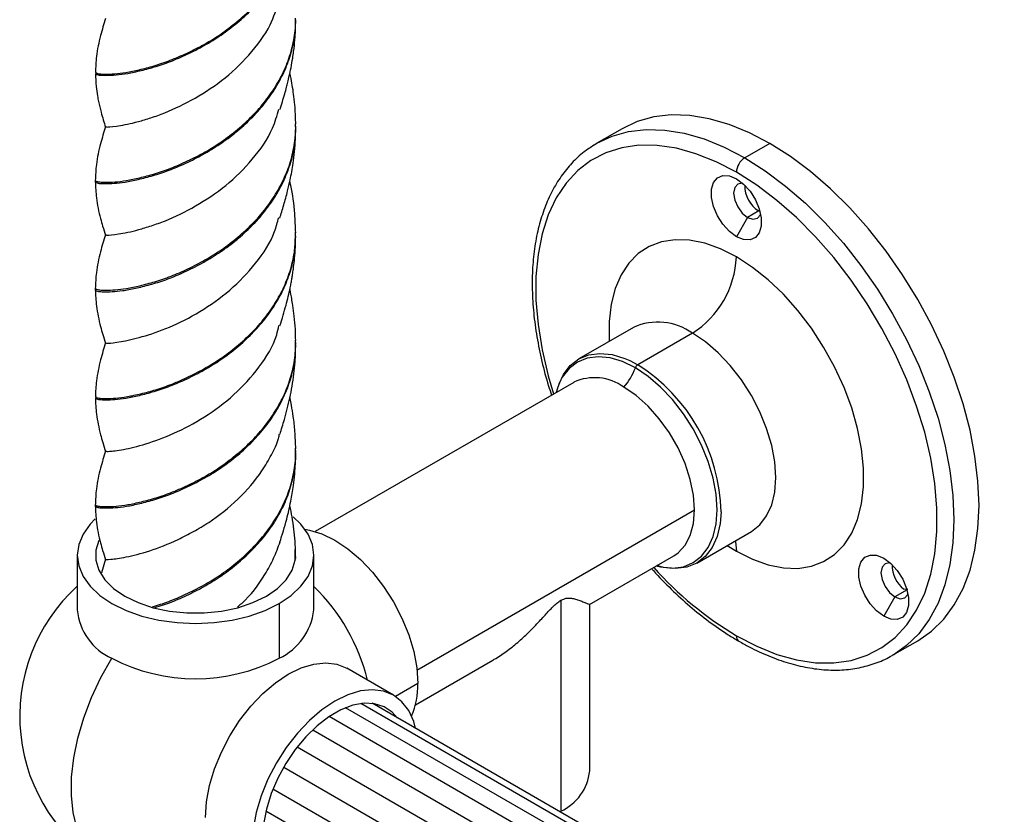
# Model space of a CAD drawing. Units: millimetres. Extents: x 114 to 2615, y 105 to 2931.
# Drawn here: x 1968 to 2093, y 2000 to 2101 of the extents above; entities that cross this region are included whole.
import ezdxf

# ---------------------------------------------------------------- set-up
doc = ezdxf.new("R2010")
doc.units = ezdxf.units.MM

msp = doc.modelspace()

# ---------------------------------------------------------------- linework, layer by layer
at = {"color": 7, "linetype": 'Continuous', "lineweight": 25}
for p, q in [((2044.11, 2086.89), (2040.93, 2085.05)), ((2062.86, 2085.03), (2059.68, 2083.19)), ((2061.45, 2076.46), (2060.03, 2075.64)), ((2061.62, 2076.37), (2061.45, 2076.46)), ((2060.03, 2075.64), (2058.62, 2073.19)), ((2002.69, 2073.25), (2002.69, 2073.42)), ((2002.7, 2073.39), (2002.72, 2073.78)), ((2045.56, 2061.68), (2038.63, 2057.69)), ((2053.03, 2060.94), (2046.11, 2056.95)), ((2002.69, 2059.78), (2002.7, 2060.06)), ((2045.08, 2057.48), (2046.11, 2056.95)), ((2037.99, 2054.71), (2005.21, 2035.79)), ((2018.11, 2018.21), (2053.31, 2038.53)), ((2053.58, 2031.79), (2060.51, 2035.79)), ((2060.5, 2035.79), (2060.52, 2035.8)), ((2057.45, 2034.03), (2058.62, 2033.3)), ((1975.03, 2032.78), (1975.03, 2025.84)), ((2005.03, 2025.84), (2005.03, 2032.78)), ((2040, 2026.55), (2050.68, 2032.72)), ((1978.61, 2032.29), (1978.1, 2030.54)), ((2080.25, 2028.39), (2078.71, 2027.5)), ((2080.35, 2028.45), (2079.86, 2028.49)), ((2000.64, 2026.66), (2000.64, 2019.72)), ((2036.34, 2027.07), (2036.34, 2000.32)), ((2040.01, 2005.42), (2040.01, 2026.55)), ((2078.71, 2027.5), (2077.3, 2025.05)), ((2078.43, 2020.1), (2081.61, 2021.93)), ((2017.9, 2013.79), (2027.71, 2019.45)), ((2015.13, 2015.02), (2009.22, 2018.44)), ((2018.21, 2016.51), (2015.37, 2014.87)), ((2327.37, 1831.32), (2010.99, 2013.97)), ((2328.28, 1831.65), (2012.42, 2014)), ((2325.84, 1830.56), (2009.05, 2013.44)), ((2323.99, 1829.29), (2006.96, 2012.31)), ((2004.89, 2010.64), (2322.06, 1827.54)), ((2002.93, 2008.47), (2320.18, 1825.32)), ((2001.21, 2005.91), (2318.48, 1822.76)), ((1999.85, 2003.15), (2317.1, 1820)), ((1998.96, 2000.36), (2316.13, 1817.26))]:
    msp.add_line(p, q, dxfattribs=at)
at = {"color": 7, "linetype": 'Continuous', "lineweight": 25, "flags": 128}
for points in [[(2062.86, 2085.03), (2060.26, 2086.38), (2057.69, 2087.43), (2055.16, 2088.16), (2052.71, 2088.56), (2050.36, 2088.63), (2048.13, 2088.38), (2046.04, 2087.79), (2044.11, 2086.89)], [(2040.93, 2085.05), (2042.86, 2085.95), (2044.95, 2086.54), (2047.18, 2086.79), (2049.53, 2086.72), (2051.98, 2086.32), (2054.51, 2085.59), (2057.08, 2084.55), (2059.68, 2083.19)], [(2058.62, 2081.36), (2056.04, 2082.69), (2053.49, 2083.71), (2051, 2084.41), (2048.58, 2084.77), (2046.26, 2084.8), (2044.08, 2084.48), (2042.04, 2083.84), (2040.17, 2082.87), (2038.49, 2081.58), (2037.02, 2079.98), (2035.76, 2078.1), (2034.75, 2075.95), (2033.98, 2073.56), (2033.46, 2070.94), (2033.2, 2068.13), (2033.2, 2065.15), (2033.46, 2062.04), (2033.98, 2058.82), (2034.75, 2055.53), (2035.42, 2053.24)], [(2040.56, 2084.83), (2040.93, 2085.05), (2040.93, 2085.05)], [(2081.61, 2021.93), (2081.61, 2021.93), (2083.36, 2023.15), (2084.91, 2024.67), (2086.25, 2026.48), (2087.36, 2028.55), (2088.24, 2030.87), (2088.87, 2033.42), (2089.25, 2036.18), (2089.38, 2039.1), (2089.25, 2042.18), (2088.87, 2045.37), (2088.24, 2048.65), (2087.36, 2051.99), (2086.25, 2055.35), (2084.91, 2058.69), (2083.36, 2062), (2081.61, 2065.24), (2079.68, 2068.37), (2077.59, 2071.37), (2075.36, 2074.2), (2073.01, 2076.84), (2070.56, 2079.27), (2068.03, 2081.46), (2065.46, 2083.38), (2062.86, 2085.03)], [(2059.68, 2083.19), (2062.28, 2081.55), (2064.85, 2079.62), (2067.38, 2077.43), (2069.83, 2075.01), (2072.18, 2072.36), (2074.41, 2069.53), (2076.5, 2066.53), (2078.43, 2063.4), (2080.18, 2060.17), (2081.73, 2056.86), (2083.06, 2053.51), (2084.18, 2050.15), (2085.05, 2046.81), (2085.69, 2043.53), (2086.07, 2040.34), (2086.2, 2037.27), (2086.07, 2034.34), (2085.69, 2031.59), (2085.05, 2029.04), (2084.18, 2026.71), (2083.06, 2024.64), (2081.73, 2022.83), (2080.18, 2021.32), (2078.8, 2020.32)], [(2058.62, 2073.19), (2057.72, 2073.86), (2056.9, 2074.77), (2056.21, 2075.85), (2055.72, 2077.01), (2055.47, 2078.16), (2055.47, 2079.21), (2055.72, 2080.06), (2056.21, 2080.66), (2056.9, 2080.95), (2057.72, 2080.91), (2058.62, 2080.54)], [(2058.62, 2022.57), (2061.19, 2021.23), (2063.74, 2020.21), (2066.24, 2019.52), (2068.66, 2019.15), (2070.97, 2019.13), (2073.16, 2019.44), (2075.2, 2020.09), (2077.07, 2021.06), (2078.75, 2022.35), (2080.22, 2023.94), (2081.47, 2025.82), (2082.49, 2027.97), (2083.26, 2030.37), (2083.78, 2032.98), (2084.04, 2035.8), (2084.04, 2038.77), (2083.78, 2041.89), (2083.26, 2045.1), (2082.49, 2048.39), (2081.47, 2051.71), (2080.22, 2055.04), (2078.75, 2058.33), (2077.07, 2061.56), (2075.2, 2064.69), (2073.16, 2067.69), (2070.97, 2070.53), (2068.66, 2073.18), (2066.24, 2075.61), (2063.74, 2077.8), (2061.19, 2079.72), (2058.62, 2081.36)], [(2058.62, 2080.54), (2059.51, 2079.87), (2060.34, 2078.96), (2061.02, 2077.88), (2061.51, 2076.72), (2061.77, 2075.57), (2061.77, 2074.53), (2061.51, 2073.67), (2061.02, 2073.07), (2060.34, 2072.78), (2059.51, 2072.82), (2058.62, 2073.19)], [(2059.43, 2079.95), (2059.36, 2079.96), (2058.78, 2079.85), (2058.4, 2079.41), (2058.26, 2078.7), (2058.4, 2077.84), (2058.78, 2076.96), (2059.36, 2076.19), (2060.03, 2075.64)], [(2060.03, 2075.64), (2060.71, 2075.41), (2061.28, 2075.52), (2061.67, 2075.96), (2061.69, 2076.03)], [(2058.62, 2070.62), (2056.59, 2071.64), (2054.6, 2072.35), (2052.67, 2072.74), (2050.83, 2072.81), (2049.12, 2072.54), (2047.56, 2071.95), (2046.17, 2071.04), (2044.98, 2069.83), (2044, 2068.35), (2043.25, 2066.6), (2042.75, 2064.62), (2042.49, 2062.44), (2042.49, 2060.1), (2042.5, 2059.92)], [(2058.62, 2033.3), (2060.64, 2032.28), (2062.64, 2031.57), (2064.57, 2031.18), (2066.4, 2031.12), (2068.12, 2031.38), (2069.68, 2031.98), (2071.07, 2032.88), (2072.26, 2034.09), (2073.24, 2035.58), (2073.98, 2037.33), (2074.49, 2039.3), (2074.74, 2041.48), (2074.74, 2043.82), (2074.49, 2046.3), (2073.98, 2048.86), (2073.24, 2051.47), (2072.26, 2054.08), (2071.07, 2056.67), (2069.68, 2059.18), (2068.12, 2061.57), (2066.4, 2063.82), (2064.57, 2065.88), (2062.64, 2067.71), (2060.64, 2069.3), (2058.62, 2070.62)], [(2060.51, 2035.79), (2061.58, 2036.62), (2062.45, 2037.76), (2063.09, 2039.16), (2063.47, 2040.8), (2063.6, 2042.63), (2063.47, 2044.62), (2063.09, 2046.71), (2062.45, 2048.84), (2061.58, 2050.97), (2060.51, 2053.05), (2059.25, 2055.03), (2057.83, 2056.84), (2056.3, 2058.46), (2054.69, 2059.84), (2053.03, 2060.94)], [(2036.13, 2054.52), (2036.69, 2055.72), (2037.55, 2056.85), (2038.63, 2057.69), (2039.89, 2058.2), (2041.31, 2058.39), (2042.84, 2058.23), (2044.45, 2057.75), (2045.08, 2057.48)], [(2045.8, 2056.56), (2044.17, 2057.35), (2042.59, 2057.82), (2041.08, 2057.97), (2039.69, 2057.79), (2038.45, 2057.28), (2037.39, 2056.46), (2036.54, 2055.35), (2036.23, 2054.77)], [(2048.45, 2031.43), (2049.01, 2031.3), (2050.51, 2031.15), (2051.9, 2031.33), (2053.14, 2031.84), (2054.2, 2032.66), (2055.05, 2033.77), (2055.68, 2035.15), (2056.06, 2036.76), (2056.19, 2038.56), (2056.06, 2040.51), (2055.68, 2042.56), (2055.05, 2044.66), (2054.2, 2046.76), (2053.14, 2048.8), (2051.9, 2050.74), (2050.51, 2052.53), (2049.01, 2054.12), (2047.42, 2055.47), (2045.8, 2056.56)], [(2036.23, 2054.77), (2035.92, 2053.97), (2035.75, 2053.43)], [(2050.68, 2032.72), (2051.21, 2033.08), (2052.11, 2034.04), (2052.77, 2035.3), (2053.18, 2036.81), (2053.31, 2038.53), (2053.18, 2040.41), (2052.77, 2042.39), (2052.11, 2044.41), (2051.21, 2046.41), (2050.11, 2048.33), (2048.82, 2050.1), (2047.41, 2051.69), (2045.89, 2053.03), (2044.33, 2054.09)], [(2056.67, 2038.28), (2056.55, 2036.8), (2056.16, 2035.16), (2055.53, 2033.76), (2054.66, 2032.63), (2053.58, 2031.79), (2052.32, 2031.28), (2050.91, 2031.09), (2049.37, 2031.24), (2048.51, 2031.46)], [(1977.32, 2037.38), (1976.66, 2036.71), (1975.76, 2035.46), (1975.21, 2034.13), (1975.03, 2032.78), (1975.21, 2031.42), (1975.76, 2030.1), (1976.66, 2028.85), (1977.89, 2027.69), (1979.42, 2026.66), (1981.21, 2025.77), (1983.22, 2025.06), (1985.39, 2024.54), (1987.68, 2024.23), (1990.03, 2024.12), (1992.38, 2024.23), (1994.66, 2024.54), (1996.84, 2025.06), (1998.85, 2025.77), (2000.64, 2026.66)], [(2000.64, 2026.66), (2002.16, 2027.69), (2003.39, 2028.85), (2004.29, 2030.1), (2004.84, 2031.42), (2005.03, 2032.78), (2004.84, 2034.13), (2004.29, 2035.46), (2003.39, 2036.71), (2002.42, 2037.66)], [(2003.9, 2036.07), (2004.46, 2035.98), (2006.06, 2035.5), (2007.71, 2034.7), (2009.35, 2033.6), (2010.95, 2032.23), (2012.47, 2030.62), (2013.88, 2028.82), (2015.13, 2026.86), (2016.2, 2024.79), (2017.06, 2022.67), (2017.69, 2020.55), (2018.08, 2018.48), (2018.21, 2016.51)], [(1977.75, 2034.65), (1977.38, 2033.42), (1977.38, 2032.14), (1977.76, 2030.88), (1978.52, 2029.68), (1979.63, 2028.57), (1981.05, 2027.6), (1982.74, 2026.77), (1984.66, 2026.13), (1986.74, 2025.7), (1988.92, 2025.48), (1991.14, 2025.48), (1993.32, 2025.7), (1995.4, 2026.13), (1997.31, 2026.77), (1999.01, 2027.6)], [(2058.49, 2034.62), (2058.51, 2034.5), (2058.62, 2033.3)], [(1999.01, 2027.6), (2000.43, 2028.57), (2001.54, 2029.68), (2002.3, 2030.88), (2002.68, 2032.14), (2002.68, 2033.42), (2002.67, 2033.49)], [(2077.3, 2025.05), (2076.4, 2025.72), (2075.58, 2026.63), (2074.89, 2027.71), (2074.4, 2028.87), (2074.15, 2030.02), (2074.15, 2031.07), (2074.4, 2031.92), (2074.89, 2032.52), (2075.58, 2032.81), (2076.4, 2032.77), (2077.3, 2032.4)], [(2078.11, 2031.81), (2078.03, 2031.82), (2077.46, 2031.71), (2077.08, 2031.27), (2076.94, 2030.56), (2077.08, 2029.71), (2077.46, 2028.82), (2078.03, 2028.05), (2078.71, 2027.5)], [(2077.3, 2032.4), (2078.19, 2031.74), (2079.02, 2030.83), (2079.7, 2029.75), (2080.19, 2028.58), (2080.45, 2027.43), (2080.45, 2026.39), (2080.19, 2025.53), (2079.7, 2024.93), (2079.02, 2024.64), (2078.19, 2024.68), (2077.3, 2025.05)], [(2078.71, 2027.5), (2079.39, 2027.27), (2079.96, 2027.38), (2080.34, 2027.82), (2080.37, 2027.89)], [(2078.8, 2020.32), (2078.43, 2020.1), (2078.43, 2020.1)], [(1978.88, 1993.05), (1977.82, 1993.79), (1976.66, 1995), (1975.71, 1996.47), (1974.99, 1998.21), (1974.51, 2000.16), (1974.28, 2002.32), (1974.3, 2004.63), (1974.58, 2007.07), (1975.1, 2009.59), (1975.85, 2012.16), (1976.84, 2014.73), (1978.03, 2017.26), (1979.42, 2019.72)], [(1991.29, 1999.51), (1991.42, 2001.48), (1991.81, 2003.56), (1992.44, 2005.68), (1993.3, 2007.8), (1994.37, 2009.86), (1995.62, 2011.82), (1997.03, 2013.63), (1998.55, 2015.23), (2000.15, 2016.6), (2001.79, 2017.7), (2003.44, 2018.5), (2005.04, 2018.98), (2006.56, 2019.13), (2007.96, 2018.95), (2009.22, 2018.44)], [(2017.93, 2010.81), (2017.69, 2011.67), (2017.06, 2013.07), (2016.2, 2014.19), (2015.13, 2015.02), (2013.88, 2015.53), (2012.47, 2015.72), (2010.95, 2015.57), (2009.35, 2015.09), (2007.71, 2014.29), (2006.06, 2013.19), (2004.46, 2011.82), (2002.94, 2010.21), (2001.53, 2008.41), (2000.28, 2006.45), (1999.21, 2004.38), (1998.35, 2002.26), (1997.72, 2000.14), (1997.34, 1998.07), (1997.21, 1996.1)], [(2015.6, 2012.16), (2014.96, 2012.87), (2013.93, 2013.56), (2012.73, 2013.95), (2011.4, 2014.01), (2009.96, 2013.75), (2008.47, 2013.18), (2006.95, 2012.3), (2005.45, 2011.15), (2004.01, 2009.75), (2002.68, 2008.14), (2001.48, 2006.38), (2000.45, 2004.49), (1999.62, 2002.55), (1999.01, 2000.59), (1998.64, 1998.67), (1998.51, 1996.85)]]:
    msp.add_lwpolyline(points, dxfattribs=at)
at = {"color": 7, "linetype": 'Continuous', "lineweight": 25}
for centre, radius, start, end in [((2060.92, 2081.25), 2.31, 122.6055, 177.3945), ((2063.41, 2079.62), 3.73, 178.6538, 238.1743), ((2046.49, 2071.17), 12.14, 302.6055, 357.3945), ((2048.66, 2054.91), 7.45, 54.0823, 114.6073), ((2038.06, 2059.47), 8.27, 319.3908, 339.3755), ((2046.52, 2056.3), 0.77, 122.6757, 160.4015), ((2034.06, 2037.8), 22.61, 1.2046, 57.8233), ((2040.63, 2049.09), 6.22, 53.4704, 115.2191), ((2082.01, 2031.44), 3.64, 177.9203, 233.9304), ((2081.69, 2061.17), 44.97, 221.7236, 239.1357), ((1990.03, 2012.37), 22.3, 132.2716, 240.0027), ((1988.02, 2011.21), 24.48, 13.5029, 46.0038), ((1982.47, 2026.54), 7.48, 185.3944, 245.9257), ((1997.41, 2026.67), 7.66, 294.8673, 353.8125), ((2059.37, 2022.49), 0.755, 174.3804, 234.2929), ((1990.03, 2040), 22.89, 242.391, 297.609), ((2008.24, 2016.25), 9.98, 337.0921, 1.496), ((2033.76, 2006.04), 6.28, 294.3332, 354.3466)]:
    msp.add_arc(centre, radius, start, end, dxfattribs=at)
for points, knots in [([(1977.35, 2093.9), (1977.37, 2093.86), (1977.41, 2093.76), (1977.91, 2093.67), (1978.74, 2093.65), (1979.92, 2093.69), (1981.39, 2093.88), (1983.1, 2094.25), (1985.03, 2094.76), (1987.1, 2095.48), (1989.23, 2096.43), (1991.41, 2097.57), (1993.55, 2098.92), (1995.57, 2100.5), (1997.44, 2102.25), (1999.1, 2104.17), (2000.49, 2106.26), (2001.58, 2108.46), (2002.32, 2110.74), (2002.7, 2112.74), (2002.69, 2113.96), (2002.68, 2114.39)], [0, 0, 0, 0, 0.045782, 0.100231, 0.155013, 0.208955, 0.263332, 0.318132, 0.372136, 0.426435, 0.481246, 0.535326, 0.58954, 0.644357, 0.698524, 0.752649, 0.807464, 0.861719, 0.915761, 0.970568, 1, 1, 1, 1]), ([(1977.37, 2094.05), (1977.37, 2094.02), (1977.38, 2093.93), (1977.82, 2093.83), (1978.6, 2093.81), (1979.74, 2093.83), (1981.17, 2094), (1982.85, 2094.35), (1984.75, 2094.83), (1986.8, 2095.53), (1988.93, 2096.45), (1991.11, 2097.55), (1993.25, 2098.87), (1995.29, 2100.42), (1997.19, 2102.15), (1998.88, 2104.04), (2000.31, 2106.12), (2001.45, 2108.3), (2002.24, 2110.57), (2002.67, 2112.68), (2002.68, 2114), (2002.69, 2114.54)], [0, 0, 0, 0, 0.038582, 0.093018, 0.147786, 0.201715, 0.256079, 0.310865, 0.364856, 0.419142, 0.47394, 0.528006, 0.582207, 0.637011, 0.691165, 0.745276, 0.800078, 0.85432, 0.908349, 0.963143, 1, 1, 1, 1]), ([(1978.77, 2087.1), (1978.73, 2087.1), (1978.63, 2087.09), (1979.84, 2087.18), (1981.86, 2087.52), (1983.92, 2088.13), (1986.26, 2088.9), (1989.45, 2090.38), (1993.4, 2092.86), (1996.89, 2096.13), (1999.49, 2099.61), (2000.29, 2102.08), (2000.62, 2103.1)], [0, 0, 0, 0, 0.054893, 0.178027, 0.300055, 0.3619, 0.422713, 0.545764, 0.66773, 0.790271, 0.913179, 1, 1, 1, 1]), ([(1977.32, 2080.34), (1977.32, 2080.34), (1977.26, 2080.3), (1977.47, 2080.19), (1977.98, 2080.11), (1978.89, 2080.09), (1980.11, 2080.14), (1981.62, 2080.37), (1983.36, 2080.75), (1985.32, 2081.29), (1987.39, 2082.05), (1989.54, 2083.02), (1991.73, 2084.18), (1993.85, 2085.57), (1995.85, 2087.18), (1997.7, 2088.95), (1999.32, 2090.9), (2000.67, 2093.01), (2001.72, 2095.22), (2002.41, 2097.52), (2002.74, 2099.45), (2002.7, 2100.58), (2002.69, 2100.93)], [0, 0, 0, 0, 0.000125, 0.053813, 0.108341, 0.162841, 0.216525, 0.271007, 0.32555, 0.379243, 0.433673, 0.488254, 0.541969, 0.596339, 0.650951, 0.704702, 0.759007, 0.813644, 0.867443, 0.921676, 0.976331, 1, 1, 1, 1]), ([(1977.34, 2080.17), (1977.34, 2080.16), (1977.28, 2080.12), (1977.53, 2079.99), (1978.1, 2079.92), (1979.05, 2079.92), (1980.33, 2079.99), (1981.87, 2080.24), (1983.65, 2080.66), (1985.63, 2081.22), (1987.72, 2082.01), (1989.88, 2083.02), (1992.06, 2084.21), (1994.17, 2085.63), (1996.15, 2087.27), (1997.97, 2089.06), (1999.55, 2091.04), (2000.85, 2093.17), (2001.85, 2095.4), (2002.48, 2097.71), (2002.76, 2099.49), (2002.71, 2100.47), (2002.7, 2100.66)], [0, 0, 0, 0, 0.008109, 0.061931, 0.116596, 0.171232, 0.22505, 0.279669, 0.334348, 0.388175, 0.442741, 0.497459, 0.551308, 0.605814, 0.660563, 0.714448, 0.768889, 0.823662, 0.877596, 0.931965, 0.986757, 1, 1, 1, 1]), ([(1978.62, 2100.88), (1978.4, 2100.16), (1978.05, 2099.03), (1977.67, 2097.41), (1977.4, 2095.81), (1977.36, 2094.7), (1977.33, 2094.02)], [0, 0, 0, 0, 0.331559, 0.522965, 0.706889, 1, 1, 1, 1]), ([(2000.74, 2089.31), (2000.94, 2089.97), (2001.23, 2090.91), (2001.55, 2092.07), (2001.75, 2092.84), (2001.94, 2093.65), (2002.15, 2094.68), (2002.33, 2095.72), (2002.5, 2096.9), (2002.68, 2098.5), (2002.71, 2099.84), (2002.74, 2100.68)], [0, 0, 0, 0, 0.1902373, 0.2705492, 0.324345, 0.3960369, 0.4872817, 0.5935296, 0.6656907, 0.7902729, 1, 1, 1, 1]), ([(1977.33, 2093.9), (1977.35, 2093.35), (1977.38, 2092.43), (1977.55, 2091.2), (1977.77, 2090.09), (1978.08, 2088.77), (1978.42, 2087.7), (1978.62, 2087.07)], [0, 0, 0, 0, 0.241196, 0.403733, 0.502798, 0.707527, 1, 1, 1, 1]), ([(2002.74, 2087.45), (2002.71, 2088.15), (2002.68, 2089.32), (2002.52, 2090.88), (2002.35, 2092.12), (2002.17, 2093.12), (2002.05, 2093.73), (2002, 2093.97)], [0, 0, 0, 0, 0.324822, 0.53766, 0.709766, 0.88753, 1, 1, 1, 1]), ([(1978.76, 2073.39), (1978.74, 2073.39), (1978.71, 2073.37), (1980.11, 2073.49), (1982.26, 2073.9), (1984.4, 2074.56), (1986.79, 2075.4), (1990.01, 2076.97), (1993.94, 2079.57), (1997.34, 2082.92), (1999.71, 2086.28), (2000.36, 2088.56), (2000.59, 2089.37)], [0, 0, 0, 0, 0.071745, 0.195015, 0.317424, 0.379151, 0.439967, 0.563278, 0.685558, 0.807921, 0.931211, 1, 1, 1, 1]), ([(1978.62, 2087.16), (1978.4, 2086.44), (1978.05, 2085.31), (1977.66, 2083.7), (1977.39, 2082.09), (1977.35, 2080.98), (1977.32, 2080.3)], [0, 0, 0, 0, 0.332472, 0.523576, 0.70667, 1, 1, 1, 1]), ([(1977.36, 2066.64), (1977.35, 2066.63), (1977.3, 2066.57), (1977.58, 2066.46), (1978.2, 2066.4), (1979.19, 2066.4), (1980.5, 2066.49), (1982.07, 2066.76), (1983.87, 2067.18), (1985.88, 2067.77), (1987.97, 2068.59), (1990.14, 2069.62), (1992.32, 2070.84), (1994.4, 2072.29), (1996.37, 2073.94), (1998.17, 2075.76), (1999.72, 2077.76), (2000.98, 2079.9), (2001.95, 2082.13), (2002.53, 2084.46), (2002.78, 2086.28), (2002.71, 2087.29), (2002.7, 2087.51)], [0, 0, 0, 0, 0.014727, 0.068209, 0.122496, 0.176396, 0.22982, 0.284088, 0.338056, 0.391437, 0.445678, 0.499709, 0.553059, 0.607267, 0.661355, 0.714687, 0.768855, 0.822993, 0.876322, 0.930443, 0.984625, 1, 1, 1, 1]), ([(1977.37, 2066.44), (1977.36, 2066.42), (1977.32, 2066.36), (1977.66, 2066.24), (1978.35, 2066.19), (1979.4, 2066.21), (1980.76, 2066.32), (1982.37, 2066.62), (1984.22, 2067.08), (1986.24, 2067.7), (1988.36, 2068.56), (1990.52, 2069.63), (1992.69, 2070.88), (1994.77, 2072.37), (1996.7, 2074.06), (1998.46, 2075.9), (1999.96, 2077.93), (2001.18, 2080.1), (2002.07, 2082.34), (2002.63, 2084.63), (2002.69, 2086.17), (2002.73, 2086.92)], [0, 0, 0, 0, 0.024151, 0.078141, 0.132946, 0.18736, 0.241293, 0.296078, 0.350561, 0.40445, 0.459208, 0.513754, 0.567613, 0.622336, 0.67694, 0.730781, 0.785465, 0.840119, 0.893956, 0.948593, 1, 1, 1, 1]), ([(2000.72, 2075.56), (2000.8, 2075.81), (2000.95, 2076.29), (2001.29, 2077.45), (2001.69, 2078.87), (2002.01, 2080.29), (2002.23, 2081.43), (2002.42, 2082.63), (2002.6, 2084.02), (2002.7, 2085.56), (2002.73, 2086.48), (2002.74, 2086.92)], [0, 0, 0, 0, 0.089611, 0.173634, 0.32833, 0.448172, 0.538358, 0.628458, 0.750822, 0.881617, 1, 1, 1, 1]), ([(2002.74, 2087.01), (2002.74, 2087.05), (2002.74, 2087.11), (2002.74, 2087.18), (2002.74, 2087.21)], [0, 0, 0, 0, 0.500993, 1, 1, 1, 1]), ([(2040.54, 2084.78), (2040.12, 2084.51), (2039.11, 2083.87), (2037.72, 2082.55), (2036.37, 2080.89), (2035.21, 2078.99), (2034.27, 2076.86), (2033.53, 2074.53), (2033.02, 2072), (2032.74, 2069.31), (2032.69, 2066.48), (2032.87, 2063.53), (2033.28, 2060.49), (2033.92, 2057.38), (2034.56, 2054.91), (2035.05, 2053.48), (2035.18, 2053.09)], [0, 0, 0, 0, 0.054365, 0.128737, 0.20336, 0.278523, 0.354353, 0.43081, 0.507749, 0.584997, 0.6624, 0.739846, 0.817262, 0.894624, 0.971924, 1, 1, 1, 1]), ([(1977.32, 2080.34), (1977.32, 2080.31), (1977.32, 2080.26), (1977.32, 2080.2), (1977.32, 2080.17)], [0, 0, 0, 0, 0.499127, 1, 1, 1, 1]), ([(1977.32, 2080.17), (1977.35, 2079.49), (1977.39, 2078.4), (1977.67, 2076.76), (1977.94, 2075.6), (1978.26, 2074.45), (1978.49, 2073.74), (1978.61, 2073.36)], [0, 0, 0, 0, 0.296435, 0.475034, 0.671237, 0.820644, 1, 1, 1, 1]), ([(2002.73, 2073.7), (2002.7, 2074.5), (2002.62, 2076.5), (2002.36, 2078.75), (2002.02, 2080.02), (2001.98, 2080.18)], [0, 0, 0, 0, 0.3665721, 0.9220478, 1, 1, 1, 1]), ([(1978.73, 2059.69), (1978.75, 2059.68), (1978.8, 2059.65), (1980.42, 2059.81), (1983.12, 2060.41), (1986.68, 2061.6), (1990.59, 2063.58), (1994.46, 2066.3), (1997.76, 2069.74), (1999.9, 2072.95), (2000.42, 2075.02), (2000.57, 2075.62)], [0, 0, 0, 0, 0.092038, 0.214871, 0.337464, 0.459401, 0.582397, 0.704796, 0.826785, 0.949883, 1, 1, 1, 1]), ([(1978.61, 2073.44), (1978.39, 2072.73), (1978.04, 2071.61), (1977.66, 2069.99), (1977.39, 2068.38), (1977.35, 2067.28), (1977.32, 2066.6)], [0, 0, 0, 0, 0.332118, 0.522895, 0.70576, 1, 1, 1, 1]), ([(1977.37, 2052.9), (1977.37, 2052.87), (1977.35, 2052.8), (1977.74, 2052.69), (1978.47, 2052.65), (1979.57, 2052.67), (1980.96, 2052.81), (1982.61, 2053.14), (1984.48, 2053.6), (1986.52, 2054.26), (1988.64, 2055.16), (1990.81, 2056.24), (1992.97, 2057.53), (1995.02, 2059.05), (1996.94, 2060.75), (1998.67, 2062.62), (2000.13, 2064.67), (2001.31, 2066.85), (2002.15, 2069.11), (2002.65, 2071.31), (2002.68, 2072.75), (2002.7, 2073.39)], [0, 0, 0, 0, 0.031503, 0.085781, 0.14056, 0.1946, 0.248794, 0.303579, 0.357705, 0.41181, 0.466595, 0.520809, 0.57483, 0.629607, 0.683904, 0.737854, 0.792617, 0.84699, 0.900883, 0.955626, 1, 1, 1, 1]), ([(1977.37, 2052.74), (1977.37, 2052.71), (1977.38, 2052.63), (1977.82, 2052.52), (1978.61, 2052.49), (1979.75, 2052.52), (1981.18, 2052.69), (1982.86, 2053.04), (1984.76, 2053.53), (1986.81, 2054.22), (1988.94, 2055.14), (1991.12, 2056.25), (1993.27, 2057.57), (1995.3, 2059.12), (1997.2, 2060.85), (1998.89, 2062.74), (2000.31, 2064.81), (2001.45, 2067), (2002.24, 2069.27), (2002.66, 2071.26), (2002.67, 2072.47), (2002.68, 2072.9)], [0, 0, 0, 0, 0.039089, 0.09381, 0.149037, 0.203518, 0.258155, 0.313388, 0.367956, 0.422503, 0.477735, 0.532392, 0.586854, 0.642079, 0.696819, 0.75121, 0.806421, 0.861237, 0.91557, 0.97076, 1, 1, 1, 1]), ([(2000.73, 2061.87), (2000.87, 2062.31), (2001.11, 2063.09), (2001.49, 2064.43), (2001.79, 2065.6), (2002, 2066.55), (2002.15, 2067.31), (2002.25, 2067.87), (2002.34, 2068.44), (2002.45, 2069.19), (2002.58, 2070.23), (2002.69, 2071.61), (2002.72, 2072.67), (2002.73, 2073.25)], [0, 0, 0, 0, 0.142231, 0.254626, 0.352323, 0.446036, 0.501891, 0.548781, 0.594839, 0.654813, 0.739782, 0.855014, 1, 1, 1, 1]), ([(1977.32, 2066.64), (1977.32, 2066.61), (1977.32, 2066.54), (1977.32, 2066.48), (1977.32, 2066.45)], [0, 0, 0, 0, 0.498991, 1, 1, 1, 1]), ([(1977.32, 2066.45), (1977.35, 2065.77), (1977.39, 2064.68), (1977.68, 2063.05), (1977.95, 2061.89), (1978.27, 2060.73), (1978.49, 2060.03), (1978.62, 2059.64)], [0, 0, 0, 0, 0.296538, 0.475695, 0.672016, 0.82114, 1, 1, 1, 1]), ([(2002.73, 2060.01), (2002.72, 2060.48), (2002.7, 2061.45), (2002.57, 2063.02), (2002.4, 2064.32), (2002.23, 2065.32), (2002.1, 2066), (2002.02, 2066.39), (2001.99, 2066.54)], [0, 0, 0, 0, 0.234815, 0.479653, 0.683549, 0.817187, 0.929968, 1, 1, 1, 1]), ([(1978.66, 2045.97), (1978.74, 2045.96), (1978.91, 2045.94), (1980.76, 2046.13), (1983.6, 2046.82), (1987.24, 2048.12), (1991.17, 2050.2), (1994.99, 2053.04), (1998.17, 2056.58), (2000.12, 2059.64), (2000.52, 2061.52), (2000.61, 2061.92)], [0, 0, 0, 0, 0.109356, 0.231751, 0.354707, 0.476616, 0.599209, 0.721995, 0.843889, 0.966697, 1, 1, 1, 1]), ([(2045.58, 2061.7), (2045.57, 2061.69), (2045.57, 2061.69), (2045.56, 2061.69), (2045.56, 2061.69)], [0, 0, 0, 0, 0.912597, 1, 1, 1, 1]), ([(1977.32, 2039.02), (1977.32, 2039.02), (1977.26, 2038.98), (1977.48, 2038.86), (1978, 2038.78), (1978.91, 2038.77), (1980.14, 2038.82), (1981.65, 2039.04), (1983.4, 2039.44), (1985.36, 2039.97), (1987.44, 2040.74), (1989.58, 2041.72), (1991.77, 2042.88), (1993.89, 2044.27), (1995.89, 2045.88), (1997.73, 2047.66), (1999.35, 2049.61), (2000.69, 2051.72), (2001.74, 2053.94), (2002.41, 2056.24), (2002.74, 2058.12), (2002.7, 2059.21), (2002.69, 2059.51)], [0, 0, 0, 0, 0.000935, 0.054747, 0.109307, 0.164007, 0.21784, 0.272341, 0.327073, 0.38094, 0.435376, 0.490134, 0.544048, 0.598413, 0.653189, 0.707164, 0.761451, 0.81624, 0.870289, 0.924493, 0.979288, 1, 1, 1, 1]), ([(1978.62, 2059.73), (1978.4, 2059.01), (1978.05, 2057.88), (1977.67, 2056.26), (1977.4, 2054.65), (1977.35, 2053.54), (1977.33, 2052.86)], [0, 0, 0, 0, 0.330669, 0.521382, 0.704797, 1, 1, 1, 1]), ([(1977.34, 2039.19), (1977.36, 2039.15), (1977.4, 2039.05), (1977.9, 2038.96), (1978.74, 2038.94), (1979.93, 2038.97), (1981.4, 2039.17), (1983.11, 2039.54), (1985.04, 2040.05), (1987.11, 2040.78), (1989.25, 2041.73), (1991.43, 2042.86), (1993.56, 2044.22), (1995.58, 2045.8), (1997.46, 2047.54), (1999.12, 2049.47), (2000.5, 2051.56), (2001.6, 2053.76), (2002.33, 2056.05), (2002.71, 2058.08), (2002.7, 2059.33), (2002.69, 2059.78)], [0, 0, 0, 0, 0.0467046, 0.1011229, 0.1556819, 0.2093758, 0.2637357, 0.3183266, 0.3720544, 0.4263496, 0.4809659, 0.5347409, 0.5889652, 0.6436003, 0.6974357, 0.7515828, 0.8062302, 0.8601392, 0.9142029, 0.9688561, 1, 1, 1, 1]), ([(2000.74, 2048.15), (2000.92, 2048.75), (2001.23, 2049.75), (2001.67, 2051.36), (2002, 2052.77), (2002.28, 2054.24), (2002.51, 2055.77), (2002.69, 2057.56), (2002.72, 2058.79), (2002.74, 2059.53)], [0, 0, 0, 0, 0.1819, 0.303782, 0.42629, 0.553024, 0.685628, 0.81324, 1, 1, 1, 1]), ([(2002.74, 2059.61), (2002.74, 2059.64), (2002.74, 2059.7), (2002.74, 2059.75), (2002.74, 2059.78)], [0, 0, 0, 0, 0.500881, 1, 1, 1, 1]), ([(1977.33, 2052.75), (1977.35, 2052.07), (1977.39, 2050.97), (1977.68, 2049.34), (1977.95, 2048.18), (1978.27, 2047.01), (1978.49, 2046.3), (1978.62, 2045.92)], [0, 0, 0, 0, 0.297403, 0.477134, 0.673346, 0.821949, 1, 1, 1, 1]), ([(2002.74, 2046.29), (2002.71, 2047.02), (2002.67, 2048.34), (2002.46, 2050.25), (2002.23, 2051.63), (2002.08, 2052.43), (2002.01, 2052.76), (2002, 2052.81)], [0, 0, 0, 0, 0.343616, 0.62692, 0.842072, 0.973322, 1, 1, 1, 1]), ([(1978.62, 2032.25), (1978.61, 2032.25), (1978.4, 2032.26), (1979.03, 2032.22), (1980.07, 2032.37), (1981.59, 2032.59), (1984.08, 2033.26), (1987.19, 2034.42), (1989.75, 2035.76), (1992.38, 2037.31), (1995.48, 2039.8), (1998.13, 2042.81), (1999.65, 2045.5), (2000.47, 2047.07), (2000.64, 2048), (2000.67, 2048.2)], [0, 0, 0, 0, 0.003995, 0.126105, 0.187767, 0.248459, 0.371529, 0.493525, 0.555286, 0.616012, 0.739033, 0.860948, 0.922778, 0.9836, 1, 1, 1, 1]), ([(1978.62, 2046), (1978.4, 2045.29), (1978.05, 2044.16), (1977.66, 2042.54), (1977.39, 2040.93), (1977.35, 2039.83), (1977.32, 2039.15)], [0, 0, 0, 0, 0.329773, 0.520527, 0.704467, 1, 1, 1, 1]), ([(1984.55, 2026.25), (1984.9, 2026.35), (1985.9, 2026.62), (1987.69, 2027.32), (1989.84, 2028.32), (1992.02, 2029.5), (1994.13, 2030.93), (1996.11, 2032.56), (1997.94, 2034.35), (1999.52, 2036.33), (2000.83, 2038.45), (2001.84, 2040.67), (2002.47, 2042.99), (2002.76, 2044.9), (2002.71, 2046.02), (2002.69, 2046.35)], [0, 0, 0, 0, 0.044644, 0.128705, 0.212704, 0.295454, 0.379444, 0.463512, 0.546273, 0.630184, 0.714311, 0.797104, 0.880924, 0.965101, 1, 1, 1, 1]), ([(1984.86, 2026.15), (1985.23, 2026.25), (1986.25, 2026.55), (1988.07, 2027.28), (1990.23, 2028.32), (1992.4, 2029.54), (1994.49, 2031), (1996.45, 2032.67), (1998.24, 2034.49), (1999.78, 2036.5), (2001.03, 2038.64), (2001.98, 2040.88), (2002.54, 2043.21), (2002.78, 2044.85), (2002.73, 2045.7), (2002.72, 2045.76)], [0, 0, 0, 0, 0.047555, 0.133973, 0.220327, 0.305398, 0.391744, 0.478169, 0.563252, 0.649515, 0.736001, 0.821116, 0.907287, 0.993824, 1, 1, 1, 1]), ([(2000.73, 2034.44), (2001.02, 2035.39), (2001.53, 2037.03), (2002.11, 2039.54), (2002.42, 2041.44), (2002.67, 2043.48), (2002.71, 2044.88), (2002.74, 2045.76)], [0, 0, 0, 0, 0.279143, 0.478351, 0.650274, 0.778899, 1, 1, 1, 1]), ([(2002.74, 2045.86), (2002.74, 2045.89), (2002.74, 2045.96), (2002.74, 2046.02), (2002.74, 2046.06)], [0, 0, 0, 0, 0.5010029, 1, 1, 1, 1]), ([(1977.32, 2039.19), (1977.32, 2039.16), (1977.32, 2039.1), (1977.32, 2039.05), (1977.32, 2039.02)], [0, 0, 0, 0, 0.4991294, 1, 1, 1, 1]), ([(1977.32, 2039.02), (1977.35, 2038.34), (1977.39, 2037.25), (1977.67, 2035.62), (1977.94, 2034.46), (1978.26, 2033.29), (1978.49, 2032.59), (1978.61, 2032.2)], [0, 0, 0, 0, 0.298377, 0.478481, 0.674566, 0.822695, 1, 1, 1, 1]), ([(2002.73, 2032.54), (2002.71, 2033.21), (2002.68, 2034.37), (2002.51, 2036.1), (2002.28, 2037.62), (2002.1, 2038.62), (2001.99, 2039.1), (2001.98, 2039.12)], [0, 0, 0, 0, 0.307376, 0.536773, 0.772896, 0.993858, 1, 1, 1, 1]), ([(1995.35, 2026.23), (1995.53, 2026.38), (1996.92, 2027.52), (1998.48, 2029.68), (1999.99, 2032.37), (2000.5, 2033.79), (2000.75, 2034.5)], [0, 0, 0, 0, 0.0681044, 0.5340407, 0.769323, 1, 1, 1, 1]), ([(2002.72, 2032.23), (2002.72, 2032.27), (2002.74, 2032.4), (2002.72, 2032.52), (2002.71, 2032.61)], [0, 0, 0, 0, 0.325437, 1, 1, 1, 1]), ([(2047.86, 2031.09), (2047.94, 2031), (2048.74, 2030.07), (2050.35, 2028.45), (2052.7, 2026.28), (2055.12, 2024.36), (2057.2, 2022.91), (2058.48, 2022.15), (2058.93, 2021.88)], [0, 0, 0, 0, 0.022141, 0.236888, 0.451826, 0.666989, 0.8824, 1, 1, 1, 1]), ([(2027.71, 2019.47), (2027.84, 2019.54), (2028.5, 2019.9), (2029.63, 2020.7), (2031.06, 2021.85), (2032.23, 2022.94), (2033.12, 2023.86), (2033.77, 2024.55), (2034.35, 2025.18), (2034.86, 2025.74), (2035.34, 2026.25), (2035.83, 2026.72), (2036.17, 2026.95), (2036.34, 2027.07)], [0, 0, 0, 0, 0.0419133, 0.1997075, 0.3617814, 0.519671, 0.6086082, 0.6885002, 0.7594634, 0.8247544, 0.8798383, 0.939925, 1, 1, 1, 1]), ([(2036.34, 2027.07), (2036.51, 2027.14), (2036.92, 2027.34), (2037.46, 2027.36), (2038, 2027.28), (2038.53, 2027.12), (2039.05, 2026.93), (2039.52, 2026.73), (2039.84, 2026.6), (2040.02, 2026.53), (2039.98, 2026.56), (2039.97, 2026.57)], [0, 0, 0, 0, 0.060141, 0.149486, 0.240499, 0.350151, 0.480009, 0.637974, 0.800166, 0.958088, 1, 1, 1, 1]), ([(2058.93, 2021.88), (2059.37, 2021.63), (2060.63, 2020.93), (2062.73, 2019.96), (2065.2, 2019.07), (2067.63, 2018.49), (2070, 2018.19), (2072.28, 2018.2), (2074.45, 2018.51), (2076.48, 2019.13), (2077.94, 2019.76), (2078.66, 2020.26), (2078.82, 2020.37)], [0, 0, 0, 0, 0.060709, 0.175798, 0.29095, 0.405945, 0.520548, 0.63447, 0.747437, 0.859319, 0.970242, 1, 1, 1, 1])]:
    msp.add_open_spline(points, degree=3, knots=knots, dxfattribs=at)

doc.saveas('drawing.dxf')
